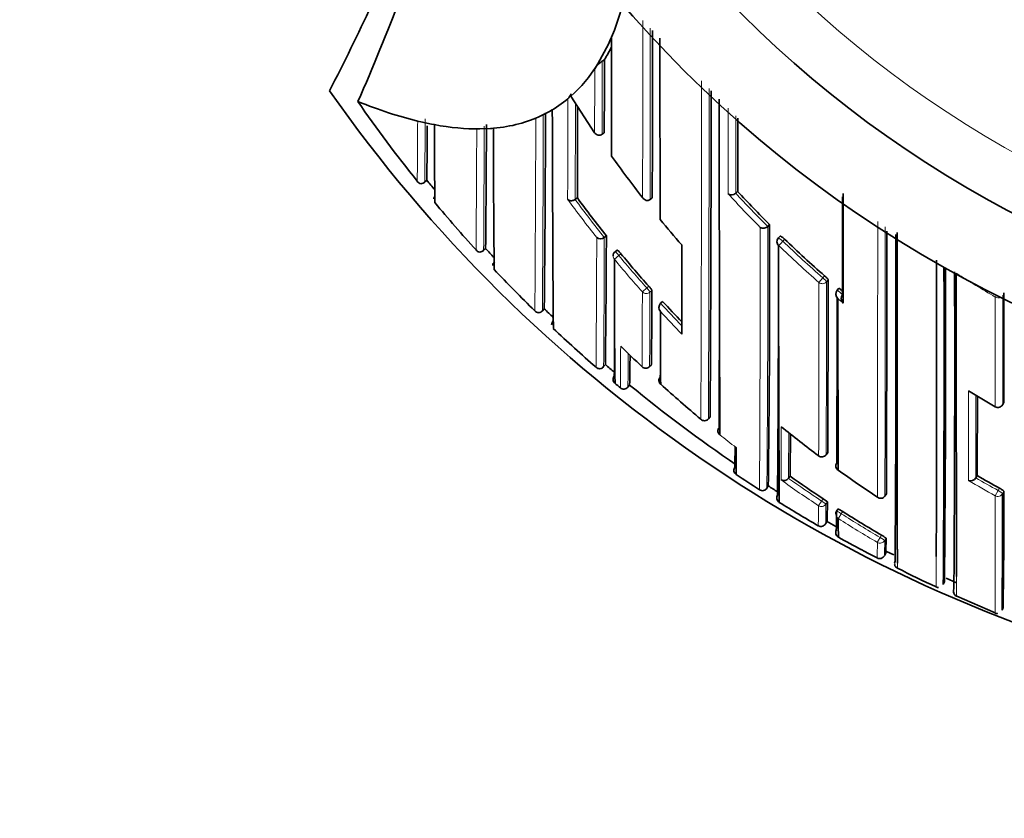
# Model space of a CAD drawing. Units: millimetres. Extents: x 0 to 2467, y 0 to 2763.
# Drawn here: x 1048 to 1066, y 2498 to 2513 of the extents above; entities that cross this region are included whole.
import ezdxf
from ezdxf import colors
from ezdxf.entities.mleader import LeaderData, LeaderLine
from ezdxf.math import Vec2, Vec3

# ---------------------------------------------------------------- set-up
doc = ezdxf.new("R2010")
doc.units = ezdxf.units.MM
doc.layers.add('DV2_Défaut', color=7, linetype='Continuous')
doc.layers.add('Défaut', color=7, linetype='Continuous')

# ---------------------------------------------------------------- blocks, each defined once
blk = doc.blocks.new('_DOT')
at = {"color": 0}
blk.add_line((0, 0), (-1, 0), dxfattribs=at)
at = {"color": 0, "const_width": 0.333}
blk.add_lwpolyline([(-0.1665, 0, 1), (0.1665, 0, 1)], format="xyb", close=True, dxfattribs=at)
blk = doc.blocks.new('SE1')
at = {"layer": 'DV2_Défaut', "color": 7, "linetype": 'Continuous', "lineweight": 35}
for p, q in [((1058.41, 2511.896), (1058.61, 2512.268)), ((1058.41, 2511.896), (1058.355, 2511.808)), ((1058.535, 2511.976), (1058.494, 2511.95)), ((1057.91, 2511.294), (1057.912, 2511.337)), ((1058.352, 2510.614), (1057.91, 2511.294)), ((1053.939, 2511.196), (1053.94, 2511.196)), ((1057.31, 2510.909), (1057.256, 2510.885)), ((1057.31, 2510.909), (1057.51, 2511.009)), ((1057.564, 2511.039), (1057.51, 2511.009)), ((1055.11, 2510.819), (1055.054, 2510.832)), ((1055.11, 2510.819), (1055.31, 2510.776)), ((1055.31, 2510.776), (1055.365, 2510.766)), ((1055.365, 2510.766), (1055.365, 2510.766)), ((1056.21, 2510.687), (1056.41, 2510.695)), ((1058.533, 2510.614), (1058.492, 2510.587)), ((1055.177, 2509.689), (1055.226, 2509.729)), ((1055.226, 2509.729), (1055.226, 2509.73)), ((1060.982, 2509.489), (1060.983, 2509.489)), ((1061.019, 2509.523), (1060.983, 2509.489)), ((1058.03, 2509.401), (1057.99, 2509.371)), ((1057.99, 2509.371), (1057.99, 2509.371)), ((1059.427, 2509.401), (1059.388, 2509.37)), ((1059.388, 2509.37), (1059.388, 2509.37)), ((1061.615, 2508.904), (1061.58, 2508.87)), ((1061.58, 2508.87), (1061.58, 2508.869)), ((1058.572, 2508.693), (1058.533, 2508.662)), ((1058.533, 2508.662), (1058.533, 2508.662)), ((1061.814, 2508.69), (1061.779, 2508.654)), ((1056.277, 2508.419), (1056.32, 2508.459)), ((1058.771, 2508.43), (1058.733, 2508.399)), ((1062.874, 2507.684), (1062.873, 2507.684)), ((1062.905, 2507.722), (1062.874, 2507.684)), ((1059.619, 2507.472), (1059.583, 2507.438)), ((1059.583, 2507.438), (1059.583, 2507.438)), ((1057.378, 2507.298), (1057.414, 2507.336)), ((1058.521, 2506.258), (1058.553, 2506.295)), ((1059.378, 2506.258), (1059.412, 2506.294)), ((1058.732, 2505.946), (1058.732, 2505.946)), ((1058.832, 2505.863), (1058.832, 2505.863)), ((1058.973, 2505.877), (1059.005, 2505.915)), ((1065.958, 2505.547), (1065.983, 2505.59)), ((1060.505, 2505.321), (1060.473, 2505.283)), ((1060.473, 2505.283), (1060.473, 2505.283)), ((1062.669, 2504.616), (1062.698, 2504.656)), ((1061.967, 2504.177), (1061.968, 2504.177)), ((1061.996, 2504.217), (1061.968, 2504.177)), ((1065.459, 2504.185), (1065.46, 2504.185)), ((1065.484, 2504.228), (1065.46, 2504.185)), ((1061.59, 2504.036), (1061.564, 2503.994)), ((1063.791, 2503.887), (1063.764, 2503.845)), ((1063.764, 2503.845), (1063.764, 2503.845)), ((1062.891, 2503.607), (1062.864, 2503.566)), ((1062.684, 2503.373), (1062.659, 2503.33)), ((1063.778, 2502.78), (1063.755, 2502.736)), ((1063.792, 2502.812), (1063.933, 2502.749)), ((1063.945, 2502.597), (1063.945, 2502.596)), ((1064.904, 2502.317), (1065.096, 2502.232)), ((1064.872, 2502.251), (1064.851, 2502.206)), ((1065.104, 2501.984), (1065.818, 2501.67)), ((1065.948, 2501.721), (1065.967, 2501.767))]:
    blk.add_line(p, q, dxfattribs=at)
at = {"layer": 'DV2_Défaut', "color": 7, "linetype": 'Continuous', "lineweight": 18}
for p, q in [((1055.226, 2509.73), (1055.187, 2509.698)), ((1061.861, 2508.595), (1061.895, 2508.63)), ((1056.32, 2508.46), (1056.283, 2508.426)), ((1058.805, 2508.328), (1058.843, 2508.36)), ((1058.805, 2508.328), (1058.72, 2508.258)), ((1062.64, 2507.949), (1062.608, 2507.912)), ((1062.675, 2507.838), (1062.707, 2507.875)), ((1059.324, 2507.724), (1059.242, 2507.651)), ((1059.361, 2507.757), (1059.324, 2507.724)), ((1059.384, 2507.644), (1059.421, 2507.677)), ((1057.414, 2507.336), (1057.379, 2507.3)), ((1058.553, 2506.295), (1058.521, 2506.257)), ((1059.412, 2506.295), (1059.378, 2506.259)), ((1059.005, 2505.915), (1058.973, 2505.876)), ((1065.983, 2505.591), (1065.959, 2505.549)), ((1062.699, 2504.657), (1062.669, 2504.617)), ((1065.821, 2503.852), (1065.875, 2503.95)), ((1065.899, 2503.994), (1065.875, 2503.95)), ((1065.957, 2503.892), (1065.981, 2503.936)), ((1062.611, 2503.796), (1062.584, 2503.754)), ((1062.665, 2503.695), (1062.692, 2503.737)), ((1062.951, 2503.516), (1062.978, 2503.558)), ((1063.701, 2503.116), (1063.676, 2503.073)), ((1063.76, 2503.019), (1063.785, 2503.062))]:
    blk.add_line(p, q, dxfattribs=at)
at = {"layer": 'DV2_Défaut', "color": 7, "linetype": 'Continuous', "lineweight": 35}
for centre, radius, start, end in [((1075.91, 2527.708), 22.5, 206.9183, 0), ((1075.91, 2527.708), 21, 204.2095, 0), ((1016.395, 2527.705), 41.015, 336.2645, 342.1353), ((1022.15, 2527.708), 35.26, 332.4443, 338.2104), ((1097.176, 2494.399), 42.505, 154.9633, 155.1401), ((2029.517, 2512.871), 970.852, 180.028609, 180.158858), ((-798.18, 2513.646), 1857.612, 359.869056, 359.965223), ((1055.503, 2513.842), 3.56, 328.3996, 332.6621), ((1058.791, 2511.52), 0.523, 124.7044, 146.5653), ((1075.91, 2527.208), 27.5, 215.0974, 255.697), ((1057.639, 2511.446), 0.293, 317.429, 338.1437), ((182.642, 2511.07), 877.882, 359.624794, 0.021303), ((1075.859, 2526.407), 26.681, 214.7569, 218.7337), ((-143.061, 2514.191), 1201.101, 359.771497, 359.852623), ((2536.823, 2510.832), 1476.147, 179.984048, 180.226841), ((657.924, 2511.625), 399.513, 359.38493, 359.9086), ((1862.438, 2512.798), 804.876, 180.125223, 180.415101), ((719.479, 2512.764), 335.76, 359.48218, 359.65476), ((1560.459, 2513.185), 505.1, 180.27448, 180.43938), ((724.734, 2511.91), 331.604, 359.40382, 359.80244), ((-722.129, 2511.221), 1783.149, 359.945421, 359.989338), ((1056.232, 2504.214), 6.473, 90.1973, 90.681), ((1056.628, 2508.073), 2.631, 93.5751, 94.7581), ((1719.284, 2513.115), 662.824, 180.208856, 180.436232), ((1058.436, 2510.67), 0.1, 213.5801, 303.7963), ((1076.51, 2522.921), 21.924, 215.5327, 218.0562), ((1055.141, 2509.773), 0.112, 212.3121, 255.1878), ((1055.109, 2509.771), 0.107, 272.0945, 317.1921), ((1075.914, 2526.446), 26.598, 218.9382, 219.4371), ((1060.904, 2509.57), 0.113, 235.7216, 313.9663), ((1076.481, 2523.825), 21.063, 222.769, 225.1047), ((1055.479, 2509.362), 0.128, 145.5554, 170.1571), ((1075.939, 2526.47), 26.782, 219.8401, 222.339), ((1076.243, 2522.79), 22.605, 216.3225, 218.5829), ((1076.434, 2522.861), 21.827, 219.4258, 221.06), ((745.215, 2508.039), 316.4, 359.27502, 0.15672), ((1061.498, 2508.948), 0.113, 238.0141, 316.1046), ((-245.929, 2508.723), 1309.729, 359.788435, 0.002597), ((332.087, 2507.376), 731.883, 359.62879, 0.105375), ((1058.463, 2508.745), 0.109, 229.6475, 310.0187), ((729.613, 2510.075), 328.962, 359.34174, 359.75929), ((1548.643, 2508.916), 488.667, 180.04599, 180.24088), ((1061.851, 2508.585), 0.1, 135.8789, 179.9982), ((1076.368, 2523.711), 20.902, 226.1783, 228.9445), ((1056.227, 2508.496), 0.107, 216.9024, 261.271), ((1056.204, 2508.496), 0.106, 273.7747, 318.5642), ((1075.93, 2526.458), 26.618, 222.5473, 223.0443), ((1058.797, 2508.321), 0.1, 129.4339, 180.0294), ((1076.151, 2522.716), 22.487, 219.6731, 221.6986), ((606.42, 2507.777), 455.359, 359.50803, 0.0932), ((1796.962, 2508.003), 735.18, 179.960197, 180.333015), ((1056.572, 2508.128), 0.12, 137.7054, 174.4183), ((1283.906, 2508.31), 225.186, 180.01315, 180.60134), ((-256.232, 2506.692), 1320.959, 359.827821, 0.067205), ((1075.916, 2526.448), 26.751, 223.3981, 225.7151), ((450.824, 2506.5), 614.043, 359.598781, 0.150644), ((660.139, 2506.524), 404.756, 359.39434, 0.22092), ((442.877, 2506.385), 622.188, 359.606176, 0.150897), ((258.384, 2508.315), 804.322, 359.739367, 359.968612), ((723.14, 2509.077), 336.284, 359.52605, 359.76149), ((1062.974, 2507.612), 0.124, 144.66, 225.2565), ((1076.377, 2523.72), 20.915, 229.9015, 230.144), ((-628.578, 2506.818), 1694.561, 359.958532, 0.027552), ((1059.669, 2507.358), 0.118, 136.7521, 220.0083), ((1076.045, 2522.62), 22.344, 222.6818, 224.0265), ((107.354, 2507.696), 955.519, 359.805922, 359.990858), ((3582.368, 2509.198), 2519.481, 180.038049, 180.110682), ((1063.074, 2507.53), 0.124, 144.9949, 225.5524), ((1057.315, 2507.366), 0.103, 221.2479, 266.5315), ((1057.299, 2507.367), 0.105, 275.6114, 320.2731), ((1075.876, 2526.405), 26.543, 225.9262, 226.4257), ((446.866, 2511.521), 610.728, 359.586002, 359.60172), ((1709.415, 2509.299), 649.84, 180.177842, 180.296869), ((-143.726, 2510.645), 1204.411, 359.737171, 359.838509), ((1057.666, 2507.034), 0.115, 139.6146, 178.4902), ((1075.834, 2526.363), 26.633, 226.7403, 229.0509), ((445.364, 2510.537), 613.372, 359.584309, 359.651877), ((576.414, 2508.789), 483.171, 359.67682, 359.75422), ((1075.779, 2523.738), 24.069, 225.265, 226.5851), ((995.685, 2507.089), 63.331, 358.93779, 359.43795), ((1058.45, 2506.319), 0.101, 225.5417, 271.3584), ((1058.439, 2506.321), 0.103, 277.6291, 322.3018), ((1075.839, 2526.366), 26.488, 229.2643, 229.7407), ((1059.305, 2506.327), 0.1, 226.588, 316.8216), ((1059.64, 2506.001), 0.0888, 135.0826, 230.95), ((1075.862, 2526.396), 26.676, 230.0484, 230.3277), ((1058.896, 2505.94), 0.1, 230.3758, 320.5558), ((1075.912, 2526.456), 26.604, 230.5424, 235.8923), ((1075.741, 2523.699), 24.015, 227.7182, 230.0879), ((1076.258, 2523.564), 20.853, 238.373, 239.9685), ((14.362, 2506.629), 1051.126, 359.869084, 359.949638), ((1065.872, 2505.597), 0.1, 239.9672, 330.2511), ((1060.401, 2505.345), 0.0954, 223.9689, 319.2791), ((1060.741, 2505.061), 0.0903, 139.0055, 234.2355), ((1075.895, 2522.494), 22.338, 230.9813, 233.2485), ((872.16, 2506.054), 189.846, 359.44559, 359.67722), ((1027.586, 2505.008), 33.386, 358.9336, 359.5777), ((1095.924, 2504.778), 34.935, 180.047, 180.8694), ((1062.588, 2504.676), 0.1, 233.2501, 323.506), ((1061.052, 2504.33), 0.103, 146.4109, 189.9851), ((1061.044, 2504.328), 0.095, 189.9118, 237.6578), ((1062.936, 2504.405), 0.0866, 141.5108, 239.1896), ((1075.84, 2522.419), 22.245, 234.4025, 236.6955), ((1075.931, 2526.484), 26.788, 236.1062, 237.213), ((1061.881, 2504.237), 0.105, 239.6457, 324.9054), ((1075.732, 2523.609), 23.764, 234.689, 236.4863), ((1065.361, 2504.242), 0.113, 249.9655, 329.8486), ((1075.976, 2522.328), 20.921, 239.9025, 241.206), ((1061.481, 2504.045), 0.0988, 235.8633, 281.9211), ((1061.478, 2504.046), 0.101, 283.2302, 328.3468), ((1075.922, 2526.468), 26.62, 237.4271, 237.87), ((949.909, 2503.597), 116.072, 359.09712, 0.16712), ((1061.848, 2503.814), 0.1, 147.9353, 238.1536), ((1062.36, 2503.371), 0.493, 47.7812, 59.4349), ((1063.687, 2503.897), 0.0932, 228.7824, 325.8809), ((865.601, 2503.67), 200.356, 359.44237, 0.06349), ((1075.907, 2526.445), 26.743, 238.1488, 239.9671), ((1053.917, 2503.737), 8.775, 357.6247, 359.9979), ((1062.712, 2503.191), 0.453, 54.1635, 66.8366), ((1062.948, 2503.512), 0.1, 147.3238, 179.844), ((1051.193, 2503.557), 11.67, 358.329, 0.0211), ((1083.944, 2503.431), 21.05, 180.0108, 180.9546), ((1075.681, 2523.53), 23.669, 237.5411, 239.5932), ((1062.573, 2503.38), 0.1, 239.9684, 330.1828), ((1075.883, 2526.402), 26.543, 240.1824, 240.62), ((1062.946, 2503.168), 0.1, 150.677, 190.8345), ((1062.946, 2503.168), 0.1, 150.6765, 240.8922), ((1062.94, 2503.162), 0.0922, 188.1393, 217.1239), ((1075.855, 2526.353), 26.637, 240.8913, 241.9404), ((1063.451, 2502.639), 0.539, 51.6623, 62.3224), ((1059.632, 2503.018), 4.153, 356.7187, 0.6003), ((1069.888, 2515.14), 13.934, 241.9049, 243.2701), ((1063.666, 2502.781), 0.1, 242.6572, 332.8731), ((1050.064, 2502.951), 13.559, 358.9071, 358.9134), ((1064.044, 2502.59), 0.1, 155.2578, 176.1929), ((1064.044, 2502.59), 0.1, 155.2578, 176.2057), ((1074.941, 2524.249), 24.345, 243.2945, 245.1744), ((1065.142, 2502.075), 0.1, 160.788, 197.8707), ((1065.131, 2502.075), 0.0893, 165.8483, 204.6521)]:
    blk.add_arc(centre, radius, start, end, dxfattribs=at)
at = {"layer": 'DV2_Défaut', "color": 7, "linetype": 'Continuous', "lineweight": 18}
for centre, radius, start, end in [((1075.91, 2527.708), 20, 203.5782, 0), ((-1089.902, 2513.634), 2149.153, 359.8873, 359.975249), ((-1751.838, 2513.638), 2811.229, 359.913007, 359.978061), ((130.811, 2512.389), 927.682, 359.888691, 359.972884), ((-483.569, 2511.367), 1543.914, 359.774087, 0.008059), ((-253.187, 2511.038), 1313.673, 359.749012, 0.017482), ((-522.268, 2515.187), 1580.128, 359.789292, 359.857165), ((636.227, 2511.212), 421.767, 359.74988, 359.9933), ((496.106, 2511.408), 561.288, 359.58068, 359.95442), ((653.987, 2512.172), 401.208, 359.64675, 359.81463), ((556.105, 2511.842), 500.19, 359.60866, 359.87379), ((370.442, 2512.555), 686.816, 359.561416, 359.860673), ((416.101, 2513.354), 640.06, 359.559333, 359.761204), ((1076.496, 2523.829), 21.238, 222.5139, 224.8464), ((1076.48, 2523.826), 21.112, 222.7708, 225.1065), ((1076.249, 2522.8), 22.776, 216.1144, 218.3706), ((1076.242, 2522.79), 22.654, 216.322, 218.5824), ((-1805.65, 2508.649), 2869.279, 359.903709, 0.006203), ((321.982, 2508.347), 739.457, 359.660337, 0.039114), ((607.227, 2507.938), 454.354, 359.50264, 0.11752), ((-914.668, 2508.697), 1978.438, 359.859504, 0.004785), ((64.218, 2512.776), 994.183, 359.623709, 359.762885), ((419.692, 2510.804), 638.845, 359.592262, 359.807898), ((1076.368, 2523.712), 20.952, 226.1792, 228.9468), ((1076.367, 2523.699), 21.055, 226.1578, 228.9267), ((1076.149, 2522.719), 22.647, 219.6827, 221.7093), ((1076.151, 2522.715), 22.537, 219.6721, 221.6987), ((1076.289, 2525.467), 20.748, 237.3465, 239.7026), ((-175.511, 2507.873), 1238.044, 359.848327, 359.997836), ((105.229, 2507.859), 957.446, 359.805972, 359.998706), ((373.133, 2509.817), 686.113, 359.702483, 359.819098), ((552.704, 2509.054), 506.681, 359.68388, 359.84049), ((1076.376, 2523.721), 20.965, 229.9033, 230.2579), ((1076.046, 2522.621), 22.395, 222.6813, 224.1636), ((1076.619, 2524.001), 21.449, 230.1921, 230.5404), ((1076.044, 2522.624), 22.505, 222.977, 224.4574), ((954.921, 2507.021), 103.918, 359.36147, 359.78986), ((963.321, 2507.058), 95.66, 359.29257, 359.66504), ((2299.83, 2504.244), 1234.507, 179.927356, 180.005034), ((-508.273, 2506.589), 1573.734, 359.91248, 359.968526), ((598.422, 2506.286), 463.41, 359.73545, 359.85815), ((1075.765, 2523.729), 24.053, 231.1838, 232.0982), ((791.15, 2505.951), 270.823, 359.62467, 359.80437), ((1075.734, 2523.629), 23.937, 234.4823, 236.5098), ((1075.732, 2523.609), 23.814, 234.6884, 236.4863), ((1075.984, 2522.342), 21.099, 239.6469, 241.204), ((1075.973, 2522.323), 20.965, 239.9025, 241.207), ((1036.989, 2503.69), 25.536, 359.1086, 359.946), ((1049.373, 2503.696), 13.292, 358.421, 359.9946), ((1075.68, 2523.545), 23.837, 237.5632, 239.6151), ((1075.68, 2523.529), 23.718, 237.5401, 239.5933), ((1057.46, 2502.976), 6.3, 357.8144, 0.3902), ((1050.064, 2502.951), 13.559, 358.9134, 0.1326), ((-256.232, 2506.692), 1320.959, 359.80307, 359.827821)]:
    blk.add_arc(centre, radius, start, end, dxfattribs=at)
at = {"layer": 'DV2_Défaut', "color": 7, "linetype": 'Continuous', "lineweight": 35}
for centre, major_axis, ratio, start_param, end_param in [((960.89, 2669.562), (96.688, -158.513), 0.110918, 0.073638, 0.103523), ((960.89, 2669.562), (96.688, -158.513), 0.110918, 0.019945, 0.055915), ((960.89, 2669.562), (96.688, -158.513), 0.110918, -0.147625, -0.110354), ((960.89, 2669.562), (-96.688, 158.513), 0.110918, 3.137734, 3.15811), ((960.89, 2669.562), (96.688, -158.513), 0.110918, -0.057426, -0.014679), ((960.89, 2669.562), (96.688, -158.513), 0.110918, -0.099067, -0.065929), ((1061.851, 2508.585), (0.1, 0), 0.982259, 3.141593, 3.956166), ((1059.305, 2506.327), (0.0687, 0.0726), 0.00059, 3.067557, 3.141591), ((1058.797, 2506.023), (0.1, -0.0002), 0.998835, 2.443225, 4.01773), ((1065.872, 2505.597), (0.05, 0.0866), 0.000336, 3.14159, 3.297346), ((1062.588, 2504.676), (0.0598, 0.0801), 0.000227, 3.04909, 3.141593), ((1062.948, 2503.512), (0.0842, -0.054), 0.052989, 3.141935, 3.175011)]:
    blk.add_ellipse(centre, major_axis=major_axis, ratio=ratio, start_param=start_param, end_param=end_param, dxfattribs=at)
at = {"layer": 'DV2_Défaut', "color": 7, "linetype": 'Continuous', "lineweight": 18}
for centre, major_axis, ratio, start_param, end_param in [((1061.851, 2508.585), (0.0718, -0.0696), 0.136607, 1.571085, 3.141593), ((1061.851, 2508.585), (-0.0693, -0.0721), 0.000372, 0.136842, 1.707831), ((1058.797, 2508.321), (0.0635, -0.0772), 0.10427, 1.571437, 3.142025), ((1058.797, 2508.321), (0.1, 0.0001), 0.986804, 3.141593, 3.840221), ((1062.598, 2507.901), (-0.0657, -0.0754), 0.000345, 0.141088, 1.712102), ((1062.598, 2507.901), (-0.1, 0.0001), 0.982743, 0.863644, 2.439193), ((1062.598, 2507.901), (0.0757, -0.0653), 0.140832, 0.121001, 1.56977), ((1059.317, 2507.717), (0.1, -0.0006), 0.988389, 3.881707, 5.456825), ((1059.317, 2507.717), (0.0669, -0.0744), 0.102629, 0.112583, 1.570534), ((1065.872, 2507.638), (-0.0505, -0.0863), 0.000442, 0.18288, 0.926318), ((1065.872, 2507.638), (-0.1, 0), 0.977807, 1.051268, 2.013565), ((1059.305, 2506.327), (0.1, -0.0011), 0.994935, 3.968499, 5.543375), ((1059.305, 2506.327), (-0.0729, 0.0684), 0.073661, 3.141593, 3.209596), ((1058.896, 2505.94), (0.1, -0.0027), 0.998949, 4.047203, 5.621711), ((1065.872, 2505.597), (-0.1, 0.0001), 0.983962, 1.05445, 2.630044), ((1065.872, 2505.597), (-0.0868, 0.0496), 0.154821, 3.141594, 3.230096), ((1062.588, 2504.676), (-0.1, 0.0006), 0.993422, 0.938477, 2.51371), ((1062.588, 2504.676), (-0.0804, 0.0595), 0.092067, 3.141596, 3.209199), ((1065.869, 2503.939), (0.0879, -0.0478), 0.124695, 0.067267, 1.570164), ((1062.581, 2503.75), (-0.0552, -0.0834), 0.00041, 4.657493, 6.228699), ((1062.581, 2503.75), (-0.0836, 0.0548), 0.05487, 3.176442, 4.712571), ((1065.869, 2503.939), (-0.1, 0.0002), 0.989953, 1.074903, 2.650419), ((1062.581, 2503.75), (-0.1, 0.0012), 0.997902, 0.999375, 2.574331), ((1062.948, 2503.512), (0.0842, -0.054), 0.052989, 1.571421, 3.141935), ((1062.948, 2503.512), (0.1, -0.0003), 0.998067, 3.141593, 4.149866), ((1062.948, 2503.512), (-0.0536, -0.0844), 0.000403, 4.659373, 6.230587), ((1063.673, 2503.069), (-0.0506, -0.0863), 0.000378, 4.662875, 6.234105), ((1063.673, 2503.069), (-0.1, 0.0012), 0.998405, 1.053405, 2.628393), ((1063.673, 2503.069), (-0.0865, 0.0502), 0.049495, 3.169345, 4.71256)]:
    blk.add_ellipse(centre, major_axis=major_axis, ratio=ratio, start_param=start_param, end_param=end_param, dxfattribs=at)
at = {"layer": 'DV2_Défaut', "color": 7, "linetype": 'Continuous', "lineweight": 35}
for points, knots in [([(1059.574, 2508.999), (1059.574, 2509.069), (1059.574, 2509.14), (1059.574, 2509.212), (1059.573, 2509.287), (1059.573, 2509.362), (1059.573, 2509.438), (1059.573, 2509.514), (1059.573, 2509.59), (1059.573, 2509.667), (1059.573, 2509.744), (1059.572, 2509.821), (1059.572, 2509.899), (1059.572, 2509.938), (1059.572, 2509.977), (1059.572, 2510.016), (1059.572, 2510.094), (1059.572, 2510.173), (1059.572, 2510.252), (1059.572, 2510.291), (1059.572, 2510.331), (1059.572, 2510.37), (1059.572, 2510.45), (1059.571, 2510.529), (1059.571, 2510.609), (1059.571, 2510.689), (1059.571, 2510.769), (1059.571, 2510.85), (1059.571, 2510.89), (1059.571, 2510.931), (1059.571, 2510.971), (1059.571, 2511.052), (1059.571, 2511.133), (1059.571, 2511.214), (1059.571, 2511.255), (1059.571, 2511.295), (1059.571, 2511.336), (1059.571, 2511.418), (1059.571, 2511.499), (1059.571, 2511.581), (1059.571, 2511.647), (1059.57, 2511.712), (1059.57, 2511.778), (1059.57, 2511.843), (1059.57, 2511.909), (1059.57, 2511.974), (1059.57, 2511.995), (1059.57, 2512.016), (1059.57, 2512.036), (1059.57, 2512.078), (1059.57, 2512.119), (1059.57, 2512.161), (1059.57, 2512.233), (1059.57, 2512.305), (1059.57, 2512.378)], [0, 0, 0, 0, 0.067289, 0.067289, 0.067289, 0.13787, 0.13787, 0.13787, 0.208451, 0.208451, 0.208451, 0.27903, 0.27903, 0.27903, 0.31432, 0.31432, 0.31432, 0.384898, 0.384898, 0.384898, 0.420187, 0.420187, 0.420187, 0.490765, 0.490765, 0.490765, 0.561342, 0.561342, 0.561342, 0.59663, 0.59663, 0.59663, 0.667206, 0.667206, 0.667206, 0.702494, 0.702494, 0.702494, 0.773069, 0.773069, 0.773069, 0.829265, 0.829265, 0.829265, 0.88546, 0.88546, 0.88546, 0.903104, 0.903104, 0.903104, 0.938391, 0.938391, 0.938391, 1, 1, 1, 1]), ([(1058.535, 2511.976), (1058.535, 2511.976), (1058.535, 2511.976), (1058.535, 2511.976), (1058.535, 2511.919), (1058.535, 2511.862), (1058.535, 2511.747), (1058.535, 2511.687), (1058.535, 2511.574), (1058.535, 2511.518), (1058.534, 2511.432), (1058.534, 2511.403), (1058.534, 2511.346), (1058.534, 2511.316), (1058.534, 2511.177), (1058.534, 2511.064), (1058.533, 2510.92), (1058.533, 2510.894), (1058.533, 2510.839), (1058.533, 2510.811), (1058.533, 2510.727), (1058.533, 2510.671), (1058.533, 2510.614)], [0, 0, 0, 0, 0.000211, 0.000211, 0.000211, 0.125184, 0.125184, 0.250158, 0.250158, 0.375132, 0.375132, 0.437618, 0.437618, 0.500105, 0.500105, 0.750053, 0.750053, 0.812539, 0.812539, 0.875026, 0.875026, 1, 1, 1, 1]), ([(1062.988, 2507.442), (1062.988, 2507.454), (1062.988, 2507.466), (1062.988, 2507.478), (1062.988, 2507.595), (1062.988, 2507.714), (1062.987, 2507.834), (1062.987, 2507.894), (1062.987, 2507.955), (1062.987, 2508.016), (1062.987, 2508.076), (1062.987, 2508.138), (1062.987, 2508.199), (1062.987, 2508.219), (1062.987, 2508.239), (1062.987, 2508.258), (1062.987, 2508.338), (1062.987, 2508.418), (1062.987, 2508.498), (1062.987, 2508.578), (1062.987, 2508.659), (1062.987, 2508.741), (1062.987, 2508.822), (1062.987, 2508.904), (1062.987, 2508.987), (1062.987, 2509.149), (1062.987, 2509.314), (1062.987, 2509.48)], [0, 0, 0, 0, 0.018929, 0.018929, 0.018929, 0.20232, 0.20232, 0.20232, 0.294017, 0.294017, 0.294017, 0.385713, 0.385713, 0.385713, 0.415152, 0.415152, 0.415152, 0.532909, 0.532909, 0.532909, 0.650664, 0.650664, 0.650664, 0.768419, 0.768419, 0.768419, 1, 1, 1, 1]), ([(1057.85, 2509.376), (1057.85, 2509.376), (1057.85, 2509.375), (1057.851, 2509.375), (1057.857, 2509.369), (1057.864, 2509.363), (1057.872, 2509.359), (1057.883, 2509.354), (1057.895, 2509.35), (1057.908, 2509.349), (1057.918, 2509.348), (1057.929, 2509.348), (1057.94, 2509.35), (1057.949, 2509.351), (1057.957, 2509.354), (1057.966, 2509.357), (1057.974, 2509.361), (1057.982, 2509.366), (1057.99, 2509.371)], [0, 0, 0, 0, 0.011029, 0.011029, 0.011029, 0.228165, 0.228165, 0.228165, 0.493801, 0.493801, 0.493801, 0.697297, 0.697297, 0.697297, 0.848138, 0.848138, 0.848138, 1, 1, 1, 1]), ([(1059.388, 2509.37), (1059.381, 2509.365), (1059.374, 2509.36), (1059.366, 2509.358), (1059.359, 2509.355), (1059.351, 2509.353), (1059.344, 2509.352), (1059.333, 2509.351), (1059.322, 2509.353), (1059.313, 2509.355), (1059.299, 2509.359), (1059.286, 2509.366), (1059.275, 2509.375), (1059.264, 2509.383), (1059.255, 2509.394), (1059.248, 2509.405), (1059.247, 2509.406), (1059.247, 2509.406), (1059.247, 2509.406)], [0, 0, 0, 0, 0.127338, 0.127338, 0.127338, 0.253382, 0.253382, 0.253382, 0.440787, 0.440787, 0.440787, 0.720324, 0.720324, 0.720324, 0.989935, 0.989935, 0.989935, 1, 1, 1, 1]), ([(1062.973, 2509.418), (1062.973, 2509.32), (1062.973, 2509.222), (1062.973, 2509.125), (1062.973, 2509.043), (1062.973, 2508.961), (1062.973, 2508.879), (1062.973, 2508.798), (1062.973, 2508.717), (1062.973, 2508.636), (1062.973, 2508.556), (1062.973, 2508.476), (1062.973, 2508.397), (1062.973, 2508.377), (1062.973, 2508.357), (1062.973, 2508.337), (1062.973, 2508.276), (1062.973, 2508.215), (1062.973, 2508.154), (1062.973, 2508.093), (1062.973, 2508.033), (1062.973, 2507.973), (1062.973, 2507.847), (1062.973, 2507.723), (1062.973, 2507.601)], [0, 0, 0, 0, 0.154439, 0.154439, 0.154439, 0.285871, 0.285871, 0.285871, 0.417302, 0.417302, 0.417302, 0.548733, 0.548733, 0.548733, 0.581591, 0.581591, 0.581591, 0.683935, 0.683935, 0.683935, 0.786278, 0.786278, 0.786278, 1, 1, 1, 1]), ([(1063.997, 2502.594), (1063.997, 2502.599), (1063.997, 2502.604), (1063.997, 2502.609), (1063.997, 2502.624), (1063.997, 2502.641), (1063.997, 2502.659), (1063.997, 2502.668), (1063.997, 2502.677), (1063.997, 2502.687), (1063.996, 2502.697), (1063.996, 2502.707), (1063.996, 2502.718), (1063.996, 2502.728), (1063.996, 2502.739), (1063.996, 2502.75), (1063.996, 2502.773), (1063.996, 2502.797), (1063.996, 2502.822), (1063.996, 2502.835), (1063.995, 2502.848), (1063.995, 2502.861), (1063.995, 2502.875), (1063.995, 2502.888), (1063.995, 2502.902), (1063.995, 2502.931), (1063.995, 2502.96), (1063.995, 2502.991), (1063.995, 2503.007), (1063.995, 2503.023), (1063.995, 2503.039), (1063.995, 2503.055), (1063.995, 2503.071), (1063.995, 2503.088), (1063.994, 2503.105), (1063.994, 2503.122), (1063.994, 2503.14), (1063.994, 2503.175), (1063.994, 2503.211), (1063.994, 2503.249), (1063.994, 2503.268), (1063.994, 2503.287), (1063.994, 2503.307), (1063.994, 2503.326), (1063.994, 2503.346), (1063.994, 2503.366), (1063.994, 2503.406), (1063.994, 2503.448), (1063.994, 2503.491), (1063.994, 2503.512), (1063.994, 2503.534), (1063.994, 2503.556), (1063.994, 2503.578), (1063.994, 2503.6), (1063.994, 2503.623), (1063.994, 2503.646), (1063.994, 2503.668), (1063.993, 2503.692), (1063.993, 2503.738), (1063.993, 2503.786), (1063.993, 2503.835), (1063.993, 2503.859), (1063.993, 2503.884), (1063.993, 2503.909), (1063.993, 2503.934), (1063.993, 2503.959), (1063.993, 2503.985), (1063.993, 2504.011), (1063.993, 2504.037), (1063.993, 2504.063), (1063.993, 2504.115), (1063.993, 2504.169), (1063.993, 2504.223), (1063.993, 2504.251), (1063.993, 2504.278), (1063.993, 2504.306), (1063.993, 2504.334), (1063.993, 2504.362), (1063.993, 2504.39), (1063.993, 2504.447), (1063.993, 2504.505), (1063.993, 2504.564), (1063.993, 2504.593), (1063.993, 2504.623), (1063.993, 2504.653), (1063.993, 2504.683), (1063.993, 2504.713), (1063.993, 2504.744), (1063.993, 2504.774), (1063.994, 2504.805), (1063.994, 2504.836), (1063.994, 2504.898), (1063.994, 2504.961), (1063.994, 2505.025), (1063.994, 2505.057), (1063.994, 2505.089), (1063.994, 2505.122), (1063.994, 2505.154), (1063.994, 2505.187), (1063.994, 2505.22), (1063.994, 2505.286), (1063.994, 2505.353), (1063.994, 2505.42), (1063.994, 2505.454), (1063.994, 2505.488), (1063.994, 2505.523), (1063.994, 2505.557), (1063.994, 2505.592), (1063.994, 2505.627), (1063.994, 2505.661), (1063.993, 2505.696), (1063.993, 2505.732), (1063.993, 2505.802), (1063.993, 2505.873), (1063.993, 2505.946), (1063.993, 2505.982), (1063.993, 2506.018), (1063.993, 2506.055), (1063.993, 2506.091), (1063.993, 2506.128), (1063.993, 2506.165), (1063.993, 2506.239), (1063.993, 2506.314), (1063.993, 2506.389), (1063.993, 2506.427), (1063.993, 2506.465), (1063.993, 2506.503), (1063.993, 2506.541), (1063.993, 2506.58), (1063.993, 2506.618), (1063.993, 2506.657), (1063.993, 2506.695), (1063.993, 2506.734), (1063.993, 2506.812), (1063.993, 2506.891), (1063.993, 2506.97), (1063.993, 2507.01), (1063.992, 2507.05), (1063.992, 2507.09), (1063.992, 2507.13), (1063.992, 2507.17), (1063.992, 2507.211), (1063.992, 2507.292), (1063.992, 2507.373), (1063.992, 2507.455), (1063.992, 2507.497), (1063.992, 2507.538), (1063.992, 2507.579), (1063.992, 2507.621), (1063.992, 2507.662), (1063.992, 2507.704), (1063.992, 2507.746), (1063.992, 2507.788), (1063.992, 2507.83), (1063.992, 2507.915), (1063.991, 2508), (1063.991, 2508.085), (1063.991, 2508.128), (1063.991, 2508.171), (1063.991, 2508.214), (1063.991, 2508.257), (1063.991, 2508.301), (1063.991, 2508.344), (1063.991, 2508.48), (1063.991, 2508.618), (1063.991, 2508.757)], [0, 0, 0, 0, 0.009689, 0.009689, 0.009689, 0.037537, 0.037537, 0.037537, 0.051461, 0.051461, 0.051461, 0.065385, 0.065385, 0.065385, 0.079309, 0.079309, 0.079309, 0.107157, 0.107157, 0.107157, 0.12108, 0.12108, 0.12108, 0.135004, 0.135004, 0.135004, 0.162851, 0.162851, 0.162851, 0.176774, 0.176774, 0.176774, 0.190698, 0.190698, 0.190698, 0.204621, 0.204621, 0.204621, 0.232468, 0.232468, 0.232468, 0.246391, 0.246391, 0.246391, 0.260314, 0.260314, 0.260314, 0.28816, 0.28816, 0.28816, 0.302082, 0.302082, 0.302082, 0.316005, 0.316005, 0.316005, 0.329928, 0.329928, 0.329928, 0.357773, 0.357773, 0.357773, 0.371695, 0.371695, 0.371695, 0.385618, 0.385618, 0.385618, 0.39954, 0.39954, 0.39954, 0.427384, 0.427384, 0.427384, 0.441306, 0.441306, 0.441306, 0.455228, 0.455228, 0.455228, 0.483072, 0.483072, 0.483072, 0.496994, 0.496994, 0.496994, 0.510916, 0.510916, 0.510916, 0.524837, 0.524837, 0.524837, 0.552681, 0.552681, 0.552681, 0.566602, 0.566602, 0.566602, 0.580523, 0.580523, 0.580523, 0.608366, 0.608366, 0.608366, 0.622287, 0.622287, 0.622287, 0.636208, 0.636208, 0.636208, 0.650129, 0.650129, 0.650129, 0.677972, 0.677972, 0.677972, 0.691892, 0.691892, 0.691892, 0.705813, 0.705813, 0.705813, 0.733655, 0.733655, 0.733655, 0.747575, 0.747575, 0.747575, 0.761496, 0.761496, 0.761496, 0.775417, 0.775417, 0.775417, 0.803258, 0.803258, 0.803258, 0.817178, 0.817178, 0.817178, 0.831099, 0.831099, 0.831099, 0.858939, 0.858939, 0.858939, 0.872859, 0.872859, 0.872859, 0.88678, 0.88678, 0.88678, 0.9007, 0.9007, 0.9007, 0.92854, 0.92854, 0.92854, 0.94246, 0.94246, 0.94246, 0.95638, 0.95638, 0.95638, 1, 1, 1, 1]), ([(1061.895, 2508.63), (1061.887, 2508.638), (1061.879, 2508.645), (1061.871, 2508.652), (1061.863, 2508.659), (1061.855, 2508.666), (1061.848, 2508.671), (1061.841, 2508.677), (1061.835, 2508.681), (1061.83, 2508.684), (1061.825, 2508.687), (1061.82, 2508.689), (1061.818, 2508.69), (1061.816, 2508.691), (1061.814, 2508.69), (1061.814, 2508.69)], [0, 0, 0, 0, 0.214685, 0.214685, 0.214685, 0.429371, 0.429371, 0.429371, 0.644054, 0.644054, 0.644054, 0.858738, 0.858738, 0.858738, 1, 1, 1, 1]), ([(1058.843, 2508.36), (1058.836, 2508.368), (1058.828, 2508.377), (1058.821, 2508.385), (1058.814, 2508.393), (1058.807, 2508.4), (1058.801, 2508.406), (1058.795, 2508.413), (1058.79, 2508.418), (1058.785, 2508.422), (1058.781, 2508.426), (1058.777, 2508.429), (1058.775, 2508.43), (1058.773, 2508.431), (1058.772, 2508.431), (1058.771, 2508.43)], [0, 0, 0, 0, 0.214788, 0.214788, 0.214788, 0.429577, 0.429577, 0.429577, 0.644365, 0.644365, 0.644365, 0.859153, 0.859153, 0.859153, 1, 1, 1, 1]), ([(1065.099, 2502.348), (1065.099, 2502.361), (1065.099, 2502.374), (1065.099, 2502.387), (1065.099, 2502.4), (1065.099, 2502.414), (1065.099, 2502.428), (1065.099, 2502.457), (1065.099, 2502.486), (1065.099, 2502.517), (1065.099, 2502.532), (1065.099, 2502.548), (1065.098, 2502.564), (1065.098, 2502.58), (1065.098, 2502.596), (1065.098, 2502.613), (1065.098, 2502.629), (1065.098, 2502.646), (1065.098, 2502.664), (1065.098, 2502.698), (1065.098, 2502.734), (1065.098, 2502.771), (1065.098, 2502.789), (1065.098, 2502.808), (1065.098, 2502.827), (1065.098, 2502.846), (1065.098, 2502.865), (1065.098, 2502.885), (1065.098, 2502.924), (1065.098, 2502.964), (1065.098, 2503.006), (1065.097, 2503.047), (1065.097, 2503.09), (1065.097, 2503.133), (1065.097, 2503.144), (1065.097, 2503.155), (1065.097, 2503.166), (1065.097, 2503.189), (1065.097, 2503.211), (1065.097, 2503.234), (1065.097, 2503.256), (1065.097, 2503.279), (1065.097, 2503.303), (1065.097, 2503.349), (1065.097, 2503.397), (1065.097, 2503.446), (1065.097, 2503.47), (1065.097, 2503.494), (1065.097, 2503.519), (1065.097, 2503.532), (1065.097, 2503.544), (1065.097, 2503.557), (1065.097, 2503.582), (1065.097, 2503.607), (1065.097, 2503.633), (1065.097, 2503.659), (1065.097, 2503.685), (1065.096, 2503.711), (1065.096, 2503.763), (1065.096, 2503.816), (1065.096, 2503.871), (1065.096, 2503.898), (1065.096, 2503.925), (1065.096, 2503.953), (1065.096, 2503.96), (1065.096, 2503.967), (1065.096, 2503.974), (1065.096, 2504.002), (1065.096, 2504.03), (1065.096, 2504.058), (1065.096, 2504.086), (1065.096, 2504.115), (1065.096, 2504.144), (1065.096, 2504.201), (1065.096, 2504.26), (1065.096, 2504.319), (1065.096, 2504.349), (1065.096, 2504.379), (1065.096, 2504.409), (1065.096, 2504.44), (1065.096, 2504.47), (1065.096, 2504.501), (1065.096, 2504.562), (1065.096, 2504.624), (1065.095, 2504.688), (1065.095, 2504.719), (1065.095, 2504.751), (1065.095, 2504.783), (1065.095, 2504.815), (1065.095, 2504.847), (1065.095, 2504.88), (1065.095, 2504.945), (1065.095, 2505.011), (1065.095, 2505.077), (1065.095, 2505.111), (1065.095, 2505.144), (1065.095, 2505.178), (1065.095, 2505.212), (1065.095, 2505.246), (1065.095, 2505.28), (1065.095, 2505.348), (1065.095, 2505.417), (1065.095, 2505.488), (1065.095, 2505.523), (1065.095, 2505.558), (1065.095, 2505.593), (1065.095, 2505.629), (1065.095, 2505.664), (1065.095, 2505.7), (1065.095, 2505.772), (1065.095, 2505.844), (1065.095, 2505.917), (1065.095, 2505.954), (1065.095, 2505.991), (1065.095, 2506.028), (1065.095, 2506.065), (1065.095, 2506.102), (1065.095, 2506.139), (1065.095, 2506.214), (1065.095, 2506.289), (1065.095, 2506.365), (1065.095, 2506.404), (1065.095, 2506.442), (1065.095, 2506.48), (1065.095, 2506.519), (1065.095, 2506.557), (1065.095, 2506.596), (1065.095, 2506.674), (1065.095, 2506.752), (1065.095, 2506.831), (1065.095, 2506.871), (1065.095, 2506.911), (1065.095, 2506.95), (1065.095, 2506.99), (1065.095, 2507.03), (1065.095, 2507.071), (1065.095, 2507.151), (1065.095, 2507.232), (1065.095, 2507.314), (1065.095, 2507.355), (1065.095, 2507.396), (1065.095, 2507.437), (1065.095, 2507.478), (1065.095, 2507.52), (1065.095, 2507.561), (1065.095, 2507.705), (1065.095, 2507.851), (1065.095, 2507.999)], [0, 0, 0, 0, 0.015432, 0.015432, 0.015432, 0.031134, 0.031134, 0.031134, 0.062537, 0.062537, 0.062537, 0.078238, 0.078238, 0.078238, 0.09394, 0.09394, 0.09394, 0.109641, 0.109641, 0.109641, 0.141044, 0.141044, 0.141044, 0.156745, 0.156745, 0.156745, 0.172446, 0.172446, 0.172446, 0.203848, 0.203848, 0.203848, 0.23525, 0.23525, 0.23525, 0.2431, 0.2431, 0.2431, 0.258801, 0.258801, 0.258801, 0.274501, 0.274501, 0.274501, 0.305902, 0.305902, 0.305902, 0.321603, 0.321603, 0.321603, 0.329453, 0.329453, 0.329453, 0.345153, 0.345153, 0.345153, 0.360853, 0.360853, 0.360853, 0.392254, 0.392254, 0.392254, 0.407954, 0.407954, 0.407954, 0.411879, 0.411879, 0.411879, 0.427578, 0.427578, 0.427578, 0.443278, 0.443278, 0.443278, 0.474678, 0.474678, 0.474678, 0.490378, 0.490378, 0.490378, 0.506077, 0.506077, 0.506077, 0.537476, 0.537476, 0.537476, 0.553176, 0.553176, 0.553176, 0.568875, 0.568875, 0.568875, 0.600274, 0.600274, 0.600274, 0.615973, 0.615973, 0.615973, 0.631672, 0.631672, 0.631672, 0.66307, 0.66307, 0.66307, 0.678769, 0.678769, 0.678769, 0.694468, 0.694468, 0.694468, 0.725865, 0.725865, 0.725865, 0.741564, 0.741564, 0.741564, 0.757262, 0.757262, 0.757262, 0.78866, 0.78866, 0.78866, 0.804358, 0.804358, 0.804358, 0.820057, 0.820057, 0.820057, 0.851453, 0.851453, 0.851453, 0.867152, 0.867152, 0.867152, 0.88285, 0.88285, 0.88285, 0.914246, 0.914246, 0.914246, 0.929945, 0.929945, 0.929945, 0.945643, 0.945643, 0.945643, 1, 1, 1, 1]), ([(1062.707, 2507.875), (1062.707, 2507.877), (1062.705, 2507.88), (1062.702, 2507.885), (1062.7, 2507.889), (1062.695, 2507.894), (1062.69, 2507.9), (1062.685, 2507.906), (1062.678, 2507.913), (1062.671, 2507.92), (1062.664, 2507.928), (1062.656, 2507.935), (1062.647, 2507.943), (1062.645, 2507.945), (1062.642, 2507.947), (1062.64, 2507.949)], [0, 0, 0, 0, 0.233026, 0.233026, 0.233026, 0.466051, 0.466051, 0.466051, 0.699077, 0.699077, 0.699077, 0.932101, 0.932101, 0.932101, 1, 1, 1, 1]), ([(1059.421, 2507.677), (1059.421, 2507.679), (1059.419, 2507.682), (1059.417, 2507.686), (1059.414, 2507.69), (1059.411, 2507.696), (1059.406, 2507.702), (1059.401, 2507.709), (1059.395, 2507.716), (1059.389, 2507.724), (1059.383, 2507.732), (1059.376, 2507.74), (1059.368, 2507.749), (1059.366, 2507.752), (1059.364, 2507.754), (1059.361, 2507.757)], [0, 0, 0, 0, 0.231476, 0.231476, 0.231476, 0.462952, 0.462952, 0.462952, 0.694428, 0.694428, 0.694428, 0.925902, 0.925902, 0.925902, 1, 1, 1, 1]), ([(1058.698, 2506.007), (1058.698, 2506.007), (1058.698, 2505.996), (1058.703, 2505.985), (1058.709, 2505.975), (1058.709, 2505.975)], [0, 0, 0, 0, 0.00104, 0.990831, 1, 1, 1, 1]), ([(1065.981, 2503.936), (1065.981, 2503.937), (1065.979, 2503.94), (1065.976, 2503.943), (1065.973, 2503.946), (1065.968, 2503.95), (1065.961, 2503.955), (1065.955, 2503.959), (1065.948, 2503.964), (1065.939, 2503.97), (1065.931, 2503.975), (1065.922, 2503.981), (1065.912, 2503.986), (1065.908, 2503.989), (1065.903, 2503.991), (1065.899, 2503.994)], [0, 0, 0, 0, 0.224637, 0.224637, 0.224637, 0.449274, 0.449274, 0.449274, 0.67391, 0.67391, 0.67391, 0.898546, 0.898546, 0.898546, 1, 1, 1, 1]), ([(1063.945, 2502.576), (1063.943, 2502.581), (1063.943, 2502.582), (1063.948, 2502.559), (1063.954, 2502.543), (1063.967, 2502.524), (1063.984, 2502.506), (1063.996, 2502.502), (1064, 2502.501)], [0, 0, 0, 0, 0.644835, 0.761852, 0.837899, 0.903083, 0.977542, 1, 1, 1, 1]), ([(1065.042, 2502.073), (1065.042, 2502.072), (1065.042, 2502.069), (1065.045, 2502.055), (1065.038, 2502.074), (1065.047, 2502.034), (1065.056, 2502.015), (1065.073, 2501.993), (1065.09, 2501.983), (1065.101, 2501.976)], [0, 0, 0, 0, 0.071653, 0.560615, 0.896864, 0.934211, 0.95705, 0.977576, 1, 1, 1, 1]), ([(1065.816, 2501.666), (1065.816, 2501.666), (1065.827, 2501.66), (1065.849, 2501.655), (1065.864, 2501.659), (1065.865, 2501.66)], [0, 0, 0, 0, 0.0085, 0.915771, 1, 1, 1, 1])]:
    blk.add_open_spline(points, degree=3, knots=knots, dxfattribs=at)
at = {"layer": 'DV2_Défaut', "color": 7, "linetype": 'Continuous', "lineweight": 18}
for points, knots in [([(1058.355, 2511.808), (1058.355, 2511.789), (1058.355, 2511.771), (1058.355, 2511.752), (1058.355, 2511.71), (1058.355, 2511.668), (1058.354, 2511.627), (1058.354, 2511.543), (1058.354, 2511.46), (1058.354, 2511.377), (1058.354, 2511.357), (1058.354, 2511.336), (1058.354, 2511.315), (1058.354, 2511.274), (1058.354, 2511.233), (1058.354, 2511.192), (1058.354, 2511.15), (1058.353, 2511.109), (1058.353, 2511.068), (1058.353, 2511.027), (1058.353, 2510.986), (1058.353, 2510.946), (1058.353, 2510.864), (1058.353, 2510.783), (1058.353, 2510.702), (1058.353, 2510.673), (1058.352, 2510.644), (1058.352, 2510.614)], [0, 0, 0, 0, 0.046151, 0.046151, 0.046151, 0.149571, 0.149571, 0.149571, 0.356413, 0.356413, 0.356413, 0.408124, 0.408124, 0.408124, 0.511546, 0.511546, 0.511546, 0.61497, 0.61497, 0.61497, 0.718393, 0.718393, 0.718393, 0.925243, 0.925243, 0.925243, 1, 1, 1, 1]), ([(1060.841, 2511.073), (1060.841, 2510.981), (1060.841, 2510.888), (1060.841, 2510.797), (1060.841, 2510.745), (1060.841, 2510.694), (1060.841, 2510.643), (1060.841, 2510.592), (1060.841, 2510.541), (1060.841, 2510.49), (1060.841, 2510.47), (1060.841, 2510.449), (1060.841, 2510.429), (1060.841, 2510.348), (1060.841, 2510.267), (1060.841, 2510.187), (1060.841, 2510.106), (1060.841, 2510.026), (1060.841, 2509.947), (1060.841, 2509.789), (1060.841, 2509.632), (1060.841, 2509.477)], [0, 0, 0, 0, 0.1692457, 0.1692457, 0.1692457, 0.2638784, 0.2638784, 0.2638784, 0.3585114, 0.3585114, 0.3585114, 0.3963637, 0.3963637, 0.3963637, 0.5477734, 0.5477734, 0.5477734, 0.6991838, 0.6991838, 0.6991838, 1, 1, 1, 1]), ([(1060.983, 2509.489), (1060.983, 2509.639), (1060.983, 2509.789), (1060.983, 2509.942), (1060.983, 2510.021), (1060.983, 2510.101), (1060.983, 2510.182), (1060.983, 2510.262), (1060.983, 2510.343), (1060.983, 2510.424), (1060.983, 2510.444), (1060.983, 2510.464), (1060.983, 2510.485), (1060.983, 2510.536), (1060.983, 2510.586), (1060.983, 2510.638), (1060.983, 2510.689), (1060.983, 2510.74), (1060.983, 2510.791), (1060.983, 2510.837), (1060.983, 2510.882), (1060.983, 2510.928)], [0, 0, 0, 0, 0.3209456, 0.3209456, 0.3209456, 0.4884659, 0.4884659, 0.4884659, 0.6559854, 0.6559854, 0.6559854, 0.6978651, 0.6978651, 0.6978651, 0.8025669, 0.8025669, 0.8025669, 0.9072685, 0.9072685, 0.9072685, 1, 1, 1, 1]), ([(1055.054, 2510.832), (1055.054, 2510.832), (1055.054, 2510.832), (1055.054, 2510.832), (1055.054, 2510.827), (1055.054, 2510.821), (1055.054, 2510.816), (1055.053, 2510.738), (1055.053, 2510.662), (1055.052, 2510.589), (1055.052, 2510.552), (1055.052, 2510.515), (1055.052, 2510.48), (1055.051, 2510.426), (1055.051, 2510.373), (1055.051, 2510.322), (1055.05, 2510.271), (1055.05, 2510.221), (1055.05, 2510.172), (1055.05, 2510.156), (1055.049, 2510.139), (1055.049, 2510.123), (1055.049, 2510.091), (1055.049, 2510.06), (1055.049, 2510.029), (1055.048, 2509.967), (1055.048, 2509.907), (1055.047, 2509.85), (1055.047, 2509.821), (1055.047, 2509.793), (1055.047, 2509.765), (1055.047, 2509.747), (1055.047, 2509.73), (1055.046, 2509.712)], [0, 0, 0, 0, 0.000009, 0.000009, 0.000009, 0.012332, 0.012332, 0.012332, 0.189548, 0.189548, 0.189548, 0.278155, 0.278155, 0.278155, 0.41107, 0.41107, 0.41107, 0.543995, 0.543995, 0.543995, 0.5883, 0.5883, 0.5883, 0.67691, 0.67691, 0.67691, 0.854136, 0.854136, 0.854136, 0.942748, 0.942748, 0.942748, 1, 1, 1, 1]), ([(1065.821, 2503.852), (1065.821, 2503.784), (1065.821, 2503.716), (1065.821, 2503.651), (1065.821, 2503.623), (1065.821, 2503.595), (1065.821, 2503.568), (1065.821, 2503.513), (1065.821, 2503.459), (1065.821, 2503.406), (1065.821, 2503.38), (1065.821, 2503.354), (1065.821, 2503.328), (1065.821, 2503.277), (1065.82, 2503.226), (1065.82, 2503.177), (1065.82, 2503.127), (1065.82, 2503.079), (1065.82, 2503.032), (1065.82, 2503.008), (1065.82, 2502.985), (1065.82, 2502.961), (1065.82, 2502.915), (1065.82, 2502.87), (1065.82, 2502.826), (1065.819, 2502.804), (1065.819, 2502.783), (1065.819, 2502.761), (1065.819, 2502.719), (1065.819, 2502.677), (1065.819, 2502.636), (1065.819, 2502.596), (1065.819, 2502.557), (1065.819, 2502.519), (1065.819, 2502.5), (1065.819, 2502.481), (1065.819, 2502.462), (1065.819, 2502.425), (1065.818, 2502.39), (1065.818, 2502.355), (1065.818, 2502.338), (1065.818, 2502.321), (1065.818, 2502.304), (1065.818, 2502.271), (1065.818, 2502.239), (1065.818, 2502.208), (1065.818, 2502.177), (1065.818, 2502.148), (1065.818, 2502.119), (1065.818, 2502.105), (1065.818, 2502.091), (1065.818, 2502.078), (1065.818, 2502.051), (1065.818, 2502.025), (1065.818, 2502.001), (1065.818, 2501.988), (1065.818, 2501.976), (1065.818, 2501.965), (1065.817, 2501.942), (1065.817, 2501.92), (1065.817, 2501.899), (1065.817, 2501.879), (1065.817, 2501.859), (1065.817, 2501.842), (1065.817, 2501.833), (1065.817, 2501.824), (1065.817, 2501.816), (1065.817, 2501.799), (1065.817, 2501.784), (1065.817, 2501.77), (1065.817, 2501.763), (1065.817, 2501.756), (1065.817, 2501.75), (1065.817, 2501.738), (1065.817, 2501.727), (1065.817, 2501.717), (1065.817, 2501.707), (1065.817, 2501.699), (1065.817, 2501.692), (1065.817, 2501.688), (1065.817, 2501.685), (1065.817, 2501.682), (1065.817, 2501.677), (1065.817, 2501.673), (1065.817, 2501.67), (1065.817, 2501.669), (1065.817, 2501.668), (1065.817, 2501.667), (1065.817, 2501.666), (1065.817, 2501.666), (1065.817, 2501.666)], [0, 0, 0, 0, 0.049912, 0.049912, 0.049912, 0.071065, 0.071065, 0.071065, 0.11337, 0.11337, 0.11337, 0.134523, 0.134523, 0.134523, 0.176829, 0.176829, 0.176829, 0.219136, 0.219136, 0.219136, 0.240289, 0.240289, 0.240289, 0.282596, 0.282596, 0.282596, 0.303749, 0.303749, 0.303749, 0.346057, 0.346057, 0.346057, 0.388364, 0.388364, 0.388364, 0.409518, 0.409518, 0.409518, 0.451827, 0.451827, 0.451827, 0.472981, 0.472981, 0.472981, 0.51529, 0.51529, 0.51529, 0.557599, 0.557599, 0.557599, 0.578753, 0.578753, 0.578753, 0.621063, 0.621063, 0.621063, 0.642218, 0.642218, 0.642218, 0.684528, 0.684528, 0.684528, 0.726839, 0.726839, 0.726839, 0.747994, 0.747994, 0.747994, 0.790305, 0.790305, 0.790305, 0.81146, 0.81146, 0.81146, 0.853771, 0.853771, 0.853771, 0.896083, 0.896083, 0.896083, 0.917239, 0.917239, 0.917239, 0.959551, 0.959551, 0.959551, 0.980707, 0.980707, 0.980707, 1, 1, 1, 1]), ([(1063.999, 2502.499), (1063.999, 2502.499), (1063.999, 2502.5), (1063.999, 2502.5), (1063.999, 2502.501), (1063.999, 2502.503), (1063.999, 2502.508), (1063.999, 2502.51), (1063.999, 2502.512), (1063.999, 2502.515), (1063.999, 2502.518), (1063.999, 2502.521), (1063.998, 2502.525), (1063.998, 2502.529), (1063.998, 2502.533), (1063.998, 2502.537), (1063.998, 2502.546), (1063.998, 2502.557), (1063.998, 2502.569), (1063.998, 2502.575), (1063.998, 2502.581), (1063.998, 2502.588), (1063.998, 2502.59), (1063.997, 2502.592), (1063.997, 2502.594)], [0, 0, 0, 0, 0.065509, 0.065509, 0.065509, 0.290578, 0.290578, 0.290578, 0.40311, 0.40311, 0.40311, 0.515643, 0.515643, 0.515643, 0.628175, 0.628175, 0.628175, 0.853239, 0.853239, 0.853239, 0.96577, 0.96577, 0.96577, 1, 1, 1, 1]), ([(1065.101, 2501.976), (1065.101, 2501.976), (1065.101, 2501.976), (1065.101, 2501.977), (1065.101, 2501.977), (1065.101, 2501.978), (1065.101, 2501.98), (1065.101, 2501.981), (1065.101, 2501.983), (1065.101, 2501.985), (1065.101, 2501.989), (1065.101, 2501.995), (1065.101, 2502.001), (1065.101, 2502.008), (1065.101, 2502.017), (1065.1, 2502.026), (1065.1, 2502.029), (1065.1, 2502.031), (1065.1, 2502.034), (1065.1, 2502.039), (1065.1, 2502.045), (1065.1, 2502.051), (1065.1, 2502.062), (1065.1, 2502.075), (1065.1, 2502.09), (1065.1, 2502.105), (1065.1, 2502.12), (1065.1, 2502.138), (1065.1, 2502.142), (1065.1, 2502.146), (1065.1, 2502.151), (1065.1, 2502.16), (1065.1, 2502.169), (1065.1, 2502.179), (1065.1, 2502.188), (1065.1, 2502.198), (1065.1, 2502.208), (1065.099, 2502.229), (1065.099, 2502.251), (1065.099, 2502.274), (1065.099, 2502.297), (1065.099, 2502.322), (1065.099, 2502.347), (1065.099, 2502.348), (1065.099, 2502.348), (1065.099, 2502.348)], [0, 0, 0, 0, 0.044926, 0.044926, 0.044926, 0.097937, 0.097937, 0.097937, 0.150947, 0.150947, 0.150947, 0.256968, 0.256968, 0.256968, 0.362988, 0.362988, 0.362988, 0.389493, 0.389493, 0.389493, 0.442502, 0.442502, 0.442502, 0.548521, 0.548521, 0.548521, 0.654539, 0.654539, 0.654539, 0.681043, 0.681043, 0.681043, 0.734051, 0.734051, 0.734051, 0.787059, 0.787059, 0.787059, 0.893075, 0.893075, 0.893075, 0.99909, 0.99909, 0.99909, 1, 1, 1, 1])]:
    blk.add_open_spline(points, degree=3, knots=knots, dxfattribs=at)
for points in [[(1065.822, 2507.553), (1065.822, 2506.82), (1065.822, 2506.136), (1065.822, 2505.511)], [(1065.959, 2505.549), (1065.959, 2506.173), (1065.959, 2506.857), (1065.959, 2507.59)]]:
    blk.add_open_spline(points, degree=3, dxfattribs=at)
at = {"layer": 'DV2_Défaut', "color": 7, "linetype": 'Continuous', "lineweight": 35}
for points in [[(1063.947, 2502.612), (1063.946, 2502.608), (1063.946, 2502.603), (1063.945, 2502.597)], [(1064.72, 2502.154), (1064.737, 2502.143), (1064.752, 2502.14), (1064.765, 2502.145)]]:
    blk.add_open_spline(points, degree=3, dxfattribs=at)

msp = doc.modelspace()

# ---------------------------------------------------------------- block references
at = {"layer": 'Défaut'}
msp.add_blockref('SE1', (0, 0), dxfattribs=at)

# ---------------------------------------------------------------- leaders
at = {"layer": 'Défaut', "color": 7, "linetype": 'Continuous', "lineweight": 18}
ml = msp.add_multileader_mtext('Standard', dxfattribs=at)
ml.set_content('{\\pxsm0.9;\\fSolid Edge ISO|b1||i0||c0|p34;\\W1.;13/01/2022\\P}', color=256)
ml.set_leader_properties()
ml.set_arrow_properties(name='DOT')
ml.build(insert=Vec2(0, 0))
ml.multileader.update_dxf_attribs({"leader_type": 0, "dogleg_length": 0, "arrow_head_size": 12})
ctx = ml.context
ctx.base_point, ctx.char_height, ctx.arrow_head_size, ctx.landing_gap_size = Vec3(2379.321, 2755.909), 12, 12, 4.2
notes = []
notes.append((ctx, [(0, (0, 0, 0), (0, 0), (1, 0), 1, [])]))
ctx.mtext.insert = Vec3(2381.321, 2762.029)
for ctx, leaders in notes:
    for number, flags, end, landing, length, lines in leaders:
        leader = LeaderData()
        leader.index, (leader.has_last_leader_line, leader.has_dogleg_vector, leader.attachment_direction) = number, flags
        leader.last_leader_point, leader.dogleg_vector, leader.dogleg_length = Vec3(end), Vec3(landing), length
        for number, points, colour, breaks in lines:
            line = LeaderLine()
            line.index, line.vertices, line.color, line.breaks = number, Vec3.list(points), colors.encode_raw_color(colour), breaks
            leader.lines.append(line)
        ctx.leaders.append(leader)

doc.saveas('drawing.dxf')
